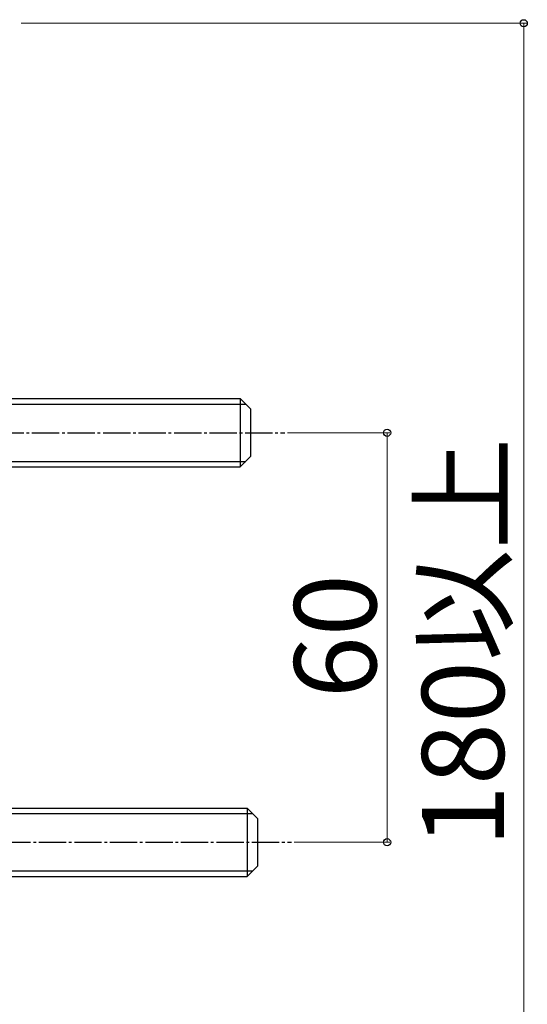
# Model space of a CAD drawing. Extents: x 0 to 2625, y 0 to 3914.
# Drawn here: x 1976 to 2161, y 3012 to 3372 of the extents above; entities that cross this region are included whole.
import ezdxf

# ---------------------------------------------------------------- set-up
doc = ezdxf.new("R2010")
doc.units = 0
doc.linetypes.add('YCENTER_1', pattern=[13, 10, -1, 1, -1])
doc.layers.add('YKK_13', color=4, linetype='CONTINUOUS', lineweight=30)
doc.layers.add('YKK_D', color=6, linetype='CONTINUOUS', lineweight=13)
doc.styles.add('text-b', font='txt')

msp = doc.modelspace()

# ---------------------------------------------------------------- linework, layer by layer
at = {"layer": 'YKK_13'}
for p, q in [((1685, 3233.42), (2056.25, 3233.42)), ((2056.25, 3233.42), (2060, 3229.67)), ((2056.25, 3233.42), (2056.25, 3208.42)), ((1685, 3231.4), (2058.28, 3231.4)), ((2060, 3229.67), (2060, 3212.17)), ((1685, 3210.45), (2058.28, 3210.45)), ((2056.25, 3208.42), (2060, 3212.17)), ((1685, 3208.42), (2056.25, 3208.42)), ((1687.5, 3083.42), (2058.75, 3083.42)), ((1687.5, 3081.4), (2060.78, 3081.4)), ((2058.75, 3083.42), (2062.5, 3079.67)), ((2058.75, 3083.42), (2058.75, 3058.42)), ((2062.5, 3079.67), (2062.5, 3062.17)), ((1687.5, 3060.45), (2060.78, 3060.45)), ((2058.75, 3058.42), (2062.5, 3062.17)), ((1687.5, 3058.42), (2058.75, 3058.42))]:
    msp.add_line(p, q, dxfattribs=at)
at = {"layer": 'YKK_13', "linetype": 'YCENTER_1'}
for p, q in [((1655, 3220.92), (2072.5, 3220.92)), ((1657.5, 3070.92), (2075, 3070.92))]:
    msp.add_line(p, q, dxfattribs=at)
at = {"layer": 'YKK_D'}
for p, q in [((1976, 3370.93), (2161, 3370.93)), ((2160, 3370.93), (2160, 2920.93)), ((2073.5, 3220.92), (2111, 3220.92)), ((2110, 3220.92), (2110, 3070.92)), ((2076, 3070.92), (2111, 3070.92))]:
    msp.add_line(p, q, dxfattribs=at)
at = {"layer": 'YKK_D', "linetype": 'ByBlock', "lineweight": -2}
for centre in [(2160, 3370.93), (2110, 3220.92), (2110, 3070.92)]:
    msp.add_circle(centre, 1.31, dxfattribs=at)

# ---------------------------------------------------------------- texts
at = {"layer": 'YKK_D', "style": 'text-b'}
for s, p in [('180以上', (2152.76, 3069.14)), ('60', (2106, 3123.68))]:
    msp.add_text(s, height=30, rotation=90, dxfattribs=at).set_placement(p)

doc.saveas('drawing.dxf')
